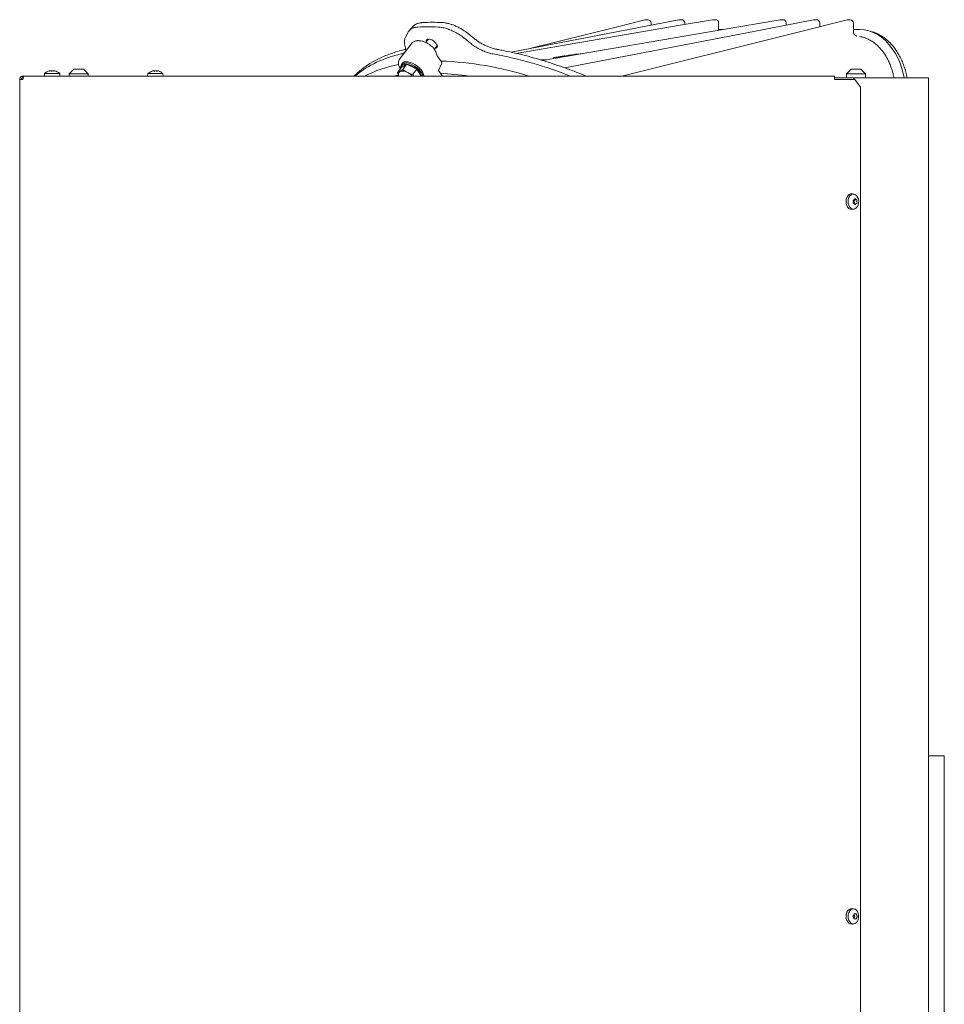
# Model space of a CAD drawing. Extents: x -1070 to 2120, y 1384 to 4330.
# Drawn here: x -1021 to -439, y 3534 to 4154 of the extents above; entities that cross this region are included whole.
import ezdxf

# ---------------------------------------------------------------- set-up
doc = ezdxf.new("R2010")
doc.units = 0
doc.header["$LTSCALE"] = 5
doc.layers.add('3', color=1, linetype='Continuous')

msp = doc.modelspace()

# ---------------------------------------------------------------- linework, layer by layer
at = {"color": 7, "linetype": 'Continuous', "lineweight": 5}
for p, q in [((-625.76, 4153.88), (-627.2, 4153.88)), ((-604.55, 4153.97), (-605.99, 4153.97)), ((-583.34, 4154.01), (-584.77, 4154.01)), ((-540.91, 4154.01), (-542.35, 4154.01)), ((-519.7, 4153.97), (-521.13, 4153.97)), ((-498.48, 4153.88), (-499.92, 4153.88)), ((-773.49, 4149.96), (-775.96, 4147.29)), ((-623.76, 4150.57), (-623.76, 4151.88)), ((-602.55, 4150.99), (-602.55, 4151.97)), ((-581.34, 4147.36), (-581.34, 4152.01)), ((-538.91, 4150.57), (-538.91, 4152.01)), ((-517.7, 4149.51), (-517.7, 4151.97)), ((-496.48, 4146.01), (-496.48, 4151.88)), ((-776.72, 4146.19), (-778.37, 4143.03)), ((-774.13, 4139.4), (-782.16, 4129.17)), ((-778.67, 4137.14), (-778.68, 4137.17)), ((-770.37, 4140.8), (-770.79, 4140.8)), ((-764.32, 4141.28), (-765.54, 4139.55)), ((-760.18, 4135.36), (-758.76, 4137.36)), ((-720.91, 4135.34), (-720.9, 4135.33)), ((-759.41, 4133.82), (-758.43, 4131.18)), ((-758.43, 4131.18), (-755.82, 4127.54)), ((-667.05, 4132.7), (-670.16, 4132.4)), ((-669.14, 4132.34), (-669.24, 4132.34)), ((-987.09, 4122.94), (-990.09, 4119.95)), ((-981.09, 4122.94), (-987.09, 4122.94)), ((-978.09, 4119.95), (-981.09, 4122.94)), ((-781.15, 4123.89), (-783.51, 4120.55)), ((-777.84, 4126.06), (-781.15, 4123.89)), ((-780.38, 4126.53), (-780.93, 4125.75)), ((-777.84, 4126.06), (-780.2, 4122.72)), ((-771.34, 4122.94), (-777.84, 4126.06)), ((-771.34, 4122.94), (-773.7, 4119.61)), ((-768.62, 4118.45), (-771.34, 4122.94)), ((-757.72, 4122.03), (-755.71, 4126.24)), ((-692.83, 4128.68), (-693.34, 4128.65)), ((-689.77, 4128.81), (-691.99, 4128.72)), ((-497.84, 4122.94), (-500.84, 4119.95)), ((-497.84, 4122.94), (-491.84, 4122.94)), ((-488.84, 4119.95), (-491.84, 4122.94)), ((-1019.25, 4118.45), (-1019.25, 4117.45)), ((-1018.55, 4118.45), (-1019.25, 4118.45)), ((-508.38, 4118.45), (-1018.55, 4118.45)), ((-1005.6, 4120.08), (-1005.74, 4118.45)), ((-997.23, 4120.08), (-1005.6, 4120.08)), ((-1002.32, 4121.78), (-1002.31, 4121.76)), ((-1002.32, 4121.78), (-1002.32, 4121.78)), ((-1001.82, 4121.78), (-1001.82, 4121.78)), ((-1001.34, 4121.78), (-1001.34, 4121.78)), ((-1000.34, 4121.78), (-1000.34, 4121.78)), ((-999.87, 4121.78), (-999.87, 4121.78)), ((-999.4, 4121.76), (-999.4, 4121.68)), ((-999.37, 4121.78), (-999.37, 4121.78)), ((-996.09, 4120.08), (-997.23, 4120.08)), ((-995.94, 4118.45), (-996.09, 4120.08)), ((-990.09, 4119.95), (-990.09, 4118.45)), ((-990.09, 4119.95), (-978.09, 4119.95)), ((-978.09, 4118.45), (-978.09, 4119.95)), ((-940.6, 4120.08), (-940.74, 4118.45)), ((-937.64, 4120.08), (-940.6, 4120.08)), ((-931.09, 4120.08), (-937.64, 4120.08)), ((-937.23, 4121.78), (-937.23, 4121.78)), ((-937.03, 4121.78), (-937.03, 4121.78)), ((-936.05, 4121.78), (-936.05, 4121.78)), ((-935.64, 4121.78), (-935.64, 4121.78)), ((-934.66, 4121.78), (-934.66, 4121.78)), ((-934.59, 4121.72), (-934.59, 4121.69)), ((-934.45, 4121.78), (-934.45, 4121.78)), ((-930.94, 4118.45), (-931.09, 4120.08)), ((-782.92, 4119.05), (-786.42, 4118.45)), ((-783.51, 4120.55), (-782.15, 4121.22)), ((-782.63, 4118.45), (-783.51, 4120.55)), ((-773.7, 4119.61), (-773.2, 4118.45)), ((-755.15, 4118.45), (-757.72, 4122.03)), ((-508.38, 4118.45), (-508.38, 4116.44)), ((-506.3, 4117.45), (-508.38, 4117.45)), ((-506.3, 4117.45), (-503.47, 4117.45)), ((-496.51, 4117.45), (-503.47, 4117.45)), ((-500.84, 4119.95), (-500.84, 4117.45)), ((-488.84, 4119.95), (-500.84, 4119.95)), ((-496.51, 4117.45), (-496.36, 4117.45)), ((-496.36, 4116.44), (-496.36, 4117.45)), ((-496.08, 4117.45), (-496.36, 4117.45)), ((-496.08, 4116.44), (-496.08, 4117.45)), ((-496.08, 4117.45), (-451, 4117.45)), ((-488.84, 4117.45), (-488.84, 4119.95)), ((-451, 4117.45), (-449.24, 4117.45)), ((-449.24, 2919.44), (-449.24, 4117.45)), ((-1019.25, 4116.44), (-1021.25, 4116.44)), ((-1021.25, 4116.44), (-1021.25, 3515.94)), ((-506.97, 4116.44), (-508.38, 4116.44)), ((-506.97, 4116.44), (-495.53, 4116.44)), ((-492, 4111.44), (-495.53, 4116.44)), ((-492, 4111.44), (-492, 3518.94)), ((-496.22, 4044.18), (-497.37, 4044.33)), ((-495.92, 4040.56), (-494.33, 4040.56)), ((-494.25, 4039.49), (-494.25, 4039.49)), ((-497.37, 4034.56), (-496.22, 4034.71)), ((-449.24, 3690.44), (-441.28, 3690.44)), ((-439.28, 3690.44), (-441.28, 3690.44)), ((-439.28, 3690.44), (-439.28, 2939.44)), ((-496.22, 3594.18), (-497.37, 3594.33)), ((-496.07, 3590.25), (-496.04, 3590.19)), ((-495.3, 3590.94), (-495.3, 3590.94)), ((-497.37, 3584.56), (-496.22, 3584.71)), ((-496.12, 3587.95), (-495.32, 3587.95)), ((-496.05, 3588.69), (-496.07, 3588.64)), ((-495.32, 3587.95), (-495.32, 3587.95))]:
    msp.add_line(p, q, dxfattribs=at)
at = {"color": 7, "linetype": 'Continuous', "lineweight": 5, "flags": 128}
for points in [[(-606.37, 4153.93), (-627.09, 4149.93), (-711.89, 4133.53)], [(-585.11, 4153.98), (-605.43, 4150.5), (-708.79, 4132.82)], [(-627.68, 4153.82), (-644.92, 4149.52), (-699.26, 4135.98)], [(-542.68, 4153.98), (-579.8, 4147.63), (-692.31, 4128.38)], [(-521.51, 4153.93), (-558.05, 4146.87), (-678.13, 4123.66)], [(-500.41, 4153.82), (-536.3, 4144.87), (-642.31, 4118.45)], [(-763.53, 4141.71), (-763.93, 4141.59), (-764.32, 4141.28)], [(-759.7, 4136.04), (-759.44, 4136.06), (-758.8, 4136.31), (-758.44, 4136.79), (-758.38, 4137.46), (-758.63, 4138.25), (-759.16, 4139.09), (-759.94, 4139.92), (-760.88, 4140.65), (-761.91, 4141.23), (-762.94, 4141.6), (-763.86, 4141.72)], [(-737.27, 4143.83), (-737.28, 4143.83), (-737.28, 4143.83)], [(-758.76, 4137.36), (-758.62, 4137.69), (-758.63, 4138.24)], [(-680.47, 4130.84), (-680.64, 4130.82), (-681.15, 4130.74)], [(-781.26, 4123.73), (-781.31, 4124.08), (-781.25, 4125.05), (-780.87, 4125.83), (-780.19, 4126.4), (-779.23, 4126.72), (-778.05, 4126.78), (-776.7, 4126.57), (-775.24, 4126.11), (-773.74, 4125.42)], [(-774.03, 4124.79), (-775.44, 4125.44), (-776.8, 4125.88), (-778.07, 4126.07), (-779.18, 4126.02), (-780.07, 4125.72), (-780.72, 4125.19), (-781.07, 4124.45), (-781.15, 4123.89)], [(-780.38, 4126.53), (-780.01, 4126.92), (-779.19, 4127.37), (-778.11, 4127.56), (-776.84, 4127.48), (-775.43, 4127.15), (-773.94, 4126.57), (-772.45, 4125.77), (-771.02, 4124.79), (-769.73, 4123.68), (-768.63, 4122.48), (-767.77, 4121.26), (-767.2, 4120.06), (-766.94, 4118.96), (-766.93, 4118.45)], [(-773.74, 4125.42), (-772.27, 4124.52), (-770.91, 4123.47), (-769.7, 4122.31), (-768.72, 4121.09), (-768, 4119.88), (-767.58, 4118.72), (-767.52, 4118.45)], [(-497.37, 4034.56), (-497.56, 4034.55), (-498.5, 4034.69), (-499.37, 4035.18), (-500.13, 4035.99), (-500.69, 4037.05), (-501.04, 4038.29), (-501.13, 4039.62), (-500.97, 4040.94), (-500.57, 4042.14), (-499.94, 4043.14), (-499.15, 4043.87), (-498.25, 4044.28), (-497.37, 4044.33)], [(-496.41, 4034.69), (-497.32, 4034.83), (-498.17, 4035.3), (-498.9, 4036.09), (-499.45, 4037.12), (-499.78, 4038.33), (-499.88, 4039.62), (-499.72, 4040.89), (-499.32, 4042.06), (-498.72, 4043.04), (-497.95, 4043.74), (-497.08, 4044.13), (-496.17, 4044.18), (-495.28, 4043.87), (-494.48, 4043.23), (-493.83, 4042.31), (-493.38, 4041.18), (-493.17, 4039.92), (-493.2, 4038.63), (-493.48, 4037.39), (-493.98, 4036.31), (-494.67, 4035.46), (-495.5, 4034.91), (-496.41, 4034.69)], [(-496.37, 4039.4), (-496.37, 4039.4), (-496.37, 4039.4), (-496.37, 4039.4), (-496.37, 4039.4), (-496.37, 4039.4), (-496.37, 4039.4), (-496.37, 4039.4), (-496.37, 4039.4)], [(-495.92, 4040.56), (-495.89, 4040.55), (-495.86, 4040.53), (-495.83, 4040.5), (-495.81, 4040.46), (-495.79, 4040.42), (-495.79, 4040.37), (-495.79, 4040.32), (-495.8, 4040.28)], [(-495.87, 4040.72), (-495.87, 4040.72), (-495.87, 4040.72), (-495.87, 4040.72), (-495.87, 4040.72), (-495.87, 4040.72), (-495.87, 4040.72), (-495.87, 4040.72), (-495.87, 4040.72)], [(-495.81, 4038.12), (-495.81, 4038.12), (-495.81, 4038.12), (-495.81, 4038.12), (-495.81, 4038.12), (-495.81, 4038.12), (-495.81, 4038.12), (-495.81, 4038.12), (-495.81, 4038.12)], [(-494.81, 4040.77), (-494.81, 4040.77), (-494.81, 4040.77), (-494.81, 4040.77), (-494.81, 4040.77), (-494.81, 4040.77), (-494.81, 4040.77), (-494.81, 4040.77), (-494.81, 4040.77)], [(-494.75, 4038.17), (-494.75, 4038.17), (-494.75, 4038.17), (-494.75, 4038.17), (-494.75, 4038.17), (-494.75, 4038.17), (-494.75, 4038.17), (-494.75, 4038.17), (-494.75, 4038.17)], [(-501.14, 3589.48), (-501, 3590.8), (-500.62, 3592.02), (-500.02, 3593.05), (-499.24, 3593.81), (-498.35, 3594.25), (-497.41, 3594.33), (-497.37, 3594.33)], [(-499.88, 3589.48), (-499.75, 3590.76), (-499.38, 3591.95), (-498.79, 3592.95), (-498.04, 3593.68), (-497.17, 3594.11), (-496.26, 3594.19), (-495.36, 3593.92), (-494.55, 3593.31), (-493.89, 3592.42), (-493.42, 3591.31), (-493.18, 3590.06), (-493.19, 3588.76), (-493.44, 3587.52), (-493.92, 3586.42), (-494.6, 3585.54), (-495.41, 3584.95), (-496.31, 3584.7), (-497.22, 3584.79), (-498.08, 3585.24), (-498.83, 3585.99), (-499.4, 3587), (-499.76, 3588.2), (-499.88, 3589.48)], [(-497.37, 3584.56), (-497.46, 3584.55), (-498.4, 3584.66), (-499.29, 3585.11), (-500.06, 3585.89), (-500.65, 3586.93), (-501.01, 3588.16), (-501.14, 3589.48)], [(-494.4, 3588.69), (-494.4, 3588.69), (-494.4, 3588.69), (-494.4, 3588.69), (-494.4, 3588.69), (-494.4, 3588.69), (-494.4, 3588.69), (-494.4, 3588.69), (-494.4, 3588.69)]]:
    msp.add_lwpolyline(points, dxfattribs=at)
at = {"color": 7, "linetype": 'Continuous', "lineweight": 5}
for centre, radius, start, end in [((-627.2, 4151.88), 2, 90, 103.99785), ((-625.76, 4151.88), 2, 0.00148, 90), ((-605.99, 4151.97), 2, 90, 100.94162), ((-604.55, 4151.97), 2, 0.00148, 90), ((-584.77, 4152.01), 2, 90, 99.70939), ((-583.34, 4152.01), 2, 0.00112, 90), ((-542.35, 4152.01), 2, 90, 99.70939), ((-540.91, 4152.01), 2, 0.00112, 90), ((-521.13, 4151.97), 2, 90, 100.94162), ((-519.7, 4151.97), 2, 0.00148, 90), ((-499.92, 4151.88), 2, 90, 103.99785), ((-498.48, 4151.88), 2, 0.00148, 90), ((-764.26, 3990.38), 159.1, 87.70946, 92.29054), ((-764.06, 4140.46), 1.28, 81.06726, 202.59459), ((-769.64, 4075.89), 59.29, 114.20126, 134.12986), ((-767.08, 4065.7), 68.2, 101.98162, 129.35081), ((-771.41, 3872.04), 264.78, 68.52758, 79.54009), ((-767.59, 4047.01), 80.26, 100.92924, 117.12284), ((-778.77, 4114.65), 11.19, 19.79583, 64.93974), ((-763.62, 3918.36), 209.77, 72.52438, 87.95791), ((-1000.84, 4114.94), 7, 102.85325, 132.80935), ((-1000.84, 4114.94), 7, 47.19065, 77.10701), ((-935.84, 4114.94), 7, 104.94449, 132.80935), ((-935.84, 4114.94), 7, 47.19065, 75.25076), ((-780.64, 4119.5), 2.29, 131.10525, 207.30149), ((-780.16, 4116.16), 5.44, 57.58128, 111.42945), ((-782.75, 4109.32), 12.69, 45.97187, 64.25964), ((-765.49, 3941.08), 179.42, 81.30917, 87.11558), ((-495.72, 4037.46), 0.982, 99.12186, 118.7357), ((-493.45, 4039.56), 2.46, 162.98706, 181.46509), ((-495.9, 4039.49), 0.000959, 177.03012, 187.74177), ((-493.5, 4039.54), 2.41, 181.10092, 199.84627), ((-495.95, 4038.63), 0.214, 292.71263, 25.86179), ((-496.23, 3590.2), 0.000216, 318.84505, 353.89619), ((-496.04, 3590.19), 0.000216, 6.10381, 41.15495), ((-494.43, 3590.81), 1.72, 201.0835, 224.53789), ((-495.85, 3589.43), 0.248, 317.99327, 41.39352), ((-494.39, 3590.19), 0.000216, 186.10381, 221.15494), ((-496.23, 3588.7), 0.000156, 173.6977, 228.80331), ((-494.47, 3588.06), 1.7, 134.55583, 158.23448), ((-496.05, 3588.69), 0.000216, 138.84505, 173.89619)]:
    msp.add_arc(centre, radius, start, end, dxfattribs=at)
for centre, major_axis, ratio, start_param, end_param in [((-766.03, 4133.61), (-5.42, 8.34), 0.606747, 4.359159, 4.393983), ((-756.29, 4126.83), (-0.052, 0.999), 0.690014, 4.046358, 5.461751)]:
    msp.add_ellipse(centre, major_axis=major_axis, ratio=ratio, start_param=start_param, end_param=end_param, dxfattribs=at)
for points, knots in [([(-770.62, 4149.36), (-771.16, 4149.31), (-772.44, 4149.21), (-774.17, 4148.68), (-775.63, 4147.71), (-776.48, 4146.85), (-776.69, 4146.25), (-776.71, 4146.18)], [0, 0, 0, 0, 0.189878, 0.446942, 0.711403, 0.968584, 1, 1, 1, 1]), ([(-773.19, 4150.24), (-773.24, 4150.2), (-773.36, 4150.12), (-773.44, 4150), (-773.48, 4149.94)], [0, 0, 0, 0, 0.46367, 1, 1, 1, 1]), ([(-768.15, 4152.01), (-768.69, 4151.97), (-769.98, 4151.87), (-771.66, 4151.31), (-772.9, 4150.65), (-773.34, 4150.06), (-773.45, 4149.92)], [0, 0, 0, 0, 0.239543, 0.568162, 0.89677, 1, 1, 1, 1]), ([(-767.7, 4152.23), (-768.23, 4152.19), (-769.36, 4152.12), (-770.87, 4151.69), (-772.09, 4151.15), (-772.69, 4150.65), (-772.91, 4150.46)], [0, 0, 0, 0, 0.259191, 0.54451, 0.828706, 1, 1, 1, 1]), ([(-755.48, 4152.24), (-756.56, 4152.27), (-759.66, 4152.37), (-763.74, 4152.37), (-766.7, 4152.27), (-767.7, 4152.24)], [0, 0, 0, 0, 0.257436, 0.746698, 1, 1, 1, 1]), ([(-739.4, 4140.76), (-740, 4141.27), (-741.43, 4142.49), (-743.92, 4144.26), (-746.78, 4145.97), (-749.71, 4147.38), (-752.59, 4148.44), (-755.38, 4149.15), (-757.06, 4149.29), (-757.9, 4149.36)], [0, 0, 0, 0, 0.105683, 0.254405, 0.403125, 0.552357, 0.701591, 0.850793, 1, 1, 1, 1]), ([(-737.28, 4143.83), (-737.85, 4144.32), (-739.03, 4145.34), (-740.99, 4146.76), (-743.08, 4148.1), (-745.24, 4149.29), (-747.41, 4150.3), (-749.58, 4151.12), (-751.7, 4151.72), (-753.69, 4152.12), (-754.9, 4152.19), (-755.48, 4152.23)], [0, 0, 0, 0, 0.102636, 0.215119, 0.328171, 0.441771, 0.554705, 0.668474, 0.782568, 0.896489, 1, 1, 1, 1]), ([(-778.36, 4143.02), (-778.5, 4142.74), (-778.85, 4142.06), (-779.09, 4140.81), (-779.1, 4139.31), (-778.95, 4138.08), (-778.7, 4137.33), (-778.64, 4137.15)], [0, 0, 0, 0, 0.168288, 0.413167, 0.660352, 0.916256, 1, 1, 1, 1]), ([(-720.91, 4135.36), (-721.21, 4135.41), (-722.15, 4135.56), (-723.86, 4136.04), (-725.98, 4136.78), (-728.14, 4137.73), (-730.31, 4138.86), (-732.45, 4140.14), (-734.51, 4141.58), (-736.13, 4142.82), (-737, 4143.61), (-737.26, 4143.84)], [0, 0, 0, 0, 0.059068, 0.184954, 0.311611, 0.438167, 0.564498, 0.691731, 0.818413, 0.945076, 1, 1, 1, 1]), ([(-494.34, 4143.72), (-494.35, 4143.72), (-494.44, 4143.72), (-494.84, 4143.81), (-495.5, 4144.16), (-496.09, 4144.77), (-496.42, 4145.46), (-496.49, 4145.9), (-496.48, 4145.97), (-496.48, 4145.99)], [0, 0, 0, 0, 0.0191835, 0.1620464, 0.3518206, 0.5649428, 0.770965, 0.9327807, 1, 1, 1, 1]), ([(-471.04, 4117.45), (-471.1, 4117.81), (-471.32, 4119.18), (-471.93, 4121.48), (-472.85, 4124.39), (-474.01, 4127.23), (-475.38, 4129.99), (-476.95, 4132.56), (-478.69, 4134.91), (-480.59, 4137.02), (-482.63, 4138.88), (-484.81, 4140.47), (-486.97, 4141.71), (-489.16, 4142.61), (-491.04, 4143.15), (-492.23, 4143.32), (-492.7, 4143.39)], [0, 0, 0, 0, 0.026647, 0.101155, 0.174919, 0.254623, 0.334725, 0.414968, 0.495035, 0.574777, 0.654893, 0.735196, 0.815018, 0.883181, 0.953682, 1, 1, 1, 1]), ([(-778.46, 4135.32), (-779.3, 4135.12), (-781.73, 4134.52), (-785.59, 4133.36), (-789.85, 4131.85), (-792.46, 4130.69), (-793.7, 4130.14)], [0, 0, 0, 0, 0.153986, 0.446165, 0.738242, 1, 1, 1, 1]), ([(-778.71, 4137.17), (-778.63, 4136.93), (-778.4, 4136.18), (-778.27, 4135.11), (-778.32, 4134.37), (-778.34, 4134.04)], [0, 0, 0, 0, 0.202727, 0.645301, 1, 1, 1, 1]), ([(-770.79, 4140.79), (-771.08, 4140.78), (-771.7, 4140.75), (-772.56, 4140.53), (-773.37, 4140.13), (-773.94, 4139.69), (-774.15, 4139.33), (-774.21, 4139.24)], [0, 0, 0, 0, 0.202107, 0.434134, 0.668927, 0.909955, 1, 1, 1, 1]), ([(-763.02, 4138.08), (-763.5, 4138.4), (-764.18, 4138.86), (-765.22, 4139.42), (-766.1, 4139.83), (-767.14, 4140.24), (-768.2, 4140.55), (-769.24, 4140.74), (-769.98, 4140.82), (-770.33, 4140.8), (-770.37, 4140.79)], [0, 0, 0, 0, 0.199378, 0.279682, 0.411596, 0.54607, 0.688027, 0.833725, 0.98211, 1, 1, 1, 1]), ([(-760.99, 4136.4), (-761.03, 4136.44), (-761.31, 4136.72), (-761.97, 4137.29), (-762.63, 4137.79), (-763.02, 4138.08)], [0, 0, 0, 0, 0.06851, 0.453898, 1, 1, 1, 1]), ([(-761, 4136.39), (-760.94, 4136.34), (-760.58, 4136.02), (-760.04, 4135.23), (-759.7, 4134.5), (-759.53, 4134.13)], [0, 0, 0, 0, 0.09209, 0.54461, 1, 1, 1, 1]), ([(-739.4, 4140.76), (-738.67, 4140.13), (-737.18, 4138.88), (-734.66, 4137.11), (-731.89, 4135.47), (-728.98, 4134.09), (-726.07, 4133.02), (-724.26, 4132.62), (-723.33, 4132.42)], [0, 0, 0, 0, 0.150609, 0.304572, 0.475943, 0.652315, 0.823676, 1, 1, 1, 1]), ([(-664.71, 4118.45), (-666.67, 4119.25), (-670.94, 4121), (-677.49, 4123.46), (-684.35, 4125.87), (-691.15, 4128.07), (-697.9, 4130.06), (-704.57, 4131.84), (-711.15, 4133.41), (-716.59, 4134.55), (-719.81, 4135.14), (-720.9, 4135.33)], [0, 0, 0, 0, 0.101409, 0.22102, 0.340639, 0.460268, 0.579906, 0.699554, 0.819213, 0.938884, 1, 1, 1, 1]), ([(-782.16, 4129.12), (-782.25, 4129.01), (-782.58, 4128.62), (-782.85, 4127.8), (-782.94, 4126.74), (-782.77, 4125.66), (-782.39, 4124.57), (-782.01, 4123.74), (-781.7, 4123.29), (-781.64, 4123.2)], [0, 0, 0, 0, 0.077005, 0.265708, 0.440715, 0.617069, 0.789611, 0.956457, 1, 1, 1, 1]), ([(-781.24, 4132.42), (-780.57, 4132.61), (-779.51, 4132.91), (-778.81, 4133.53), (-778.56, 4133.76)], [0, 0, 0, 0, 0.6397436, 1, 1, 1, 1]), ([(-685.26, 4129.68), (-685.26, 4129.72), (-685.26, 4129.8), (-685.2, 4129.94), (-685.06, 4130.08), (-684.84, 4130.2), (-684.65, 4130.25), (-684.55, 4130.26), (-684.55, 4130.26)], [0, 0, 0, 0, 0.125206, 0.249703, 0.435572, 0.71572, 0.995536, 1, 1, 1, 1]), ([(-681.03, 4130.76), (-681.65, 4130.67), (-682.76, 4130.51), (-684, 4130.34), (-684.55, 4130.26)], [0, 0, 0, 0, 0.551873, 1, 1, 1, 1]), ([(-683.84, 4130.31), (-683.58, 4130.35), (-683.05, 4130.43), (-682.17, 4130.55), (-681.26, 4130.65), (-680.29, 4130.75), (-679.1, 4130.85), (-678.03, 4130.93), (-677.33, 4130.96), (-677.15, 4130.97)], [0, 0, 0, 0, 0.136747, 0.272222, 0.390476, 0.489947, 0.634603, 0.904676, 1, 1, 1, 1]), ([(-683.84, 4130.31), (-683.84, 4130.31), (-683.84, 4130.31), (-683.84, 4130.31), (-683.84, 4130.31)], [0, 0, 0, 0, 0.062215, 1, 1, 1, 1]), ([(-683.84, 4130.31), (-683.8, 4130.3), (-683.72, 4130.28), (-683.6, 4130.17), (-683.52, 4130.02), (-683.5, 4129.89), (-683.48, 4129.83)], [0, 0, 0, 0, 0.250011, 0.500024, 0.749983, 1, 1, 1, 1]), ([(-683.79, 4129.79), (-683.8, 4129.83), (-683.81, 4129.92), (-683.82, 4130.06), (-683.83, 4130.19), (-683.84, 4130.28), (-683.84, 4130.3), (-683.84, 4130.31)], [0, 0, 0, 0, 0.152655, 0.304747, 0.518261, 0.812553, 1, 1, 1, 1]), ([(-677.93, 4131.24), (-678, 4131.23), (-678.3, 4131.18), (-678.87, 4131.09), (-679.7, 4130.96), (-680.28, 4130.87), (-680.57, 4130.83)], [0, 0, 0, 0, 0.08321, 0.38683, 0.690393, 1, 1, 1, 1]), ([(-677.99, 4131.07), (-678.04, 4131.07), (-678.11, 4131.07), (-678.13, 4131.08), (-678.13, 4131.08)], [0, 0, 0, 0, 0.611586, 1, 1, 1, 1]), ([(-676.2, 4131.13), (-676.3, 4131.13), (-676.74, 4131.11), (-677.34, 4131.08), (-677.84, 4131.07), (-677.97, 4131.07), (-677.99, 4131.07)], [0, 0, 0, 0, 0.1283609, 0.5743054, 0.9202988, 1, 1, 1, 1]), ([(-676.61, 4131.12), (-676.65, 4131.15), (-676.76, 4131.24), (-676.98, 4131.3), (-677.15, 4131.3), (-677.22, 4131.29), (-677.22, 4131.29)], [0, 0, 0, 0, 0.258814, 0.646929, 0.993243, 1, 1, 1, 1]), ([(-676.33, 4131.11), (-676.33, 4131.12), (-676.32, 4131.17), (-676.27, 4131.27), (-676.13, 4131.41), (-675.91, 4131.53), (-675.74, 4131.57), (-675.65, 4131.58), (-675.65, 4131.58)], [0, 0, 0, 0, 0.0225384, 0.1674717, 0.3799965, 0.6920144, 0.994909, 1, 1, 1, 1]), ([(-672.51, 4132.02), (-672.74, 4131.99), (-673.78, 4131.84), (-674.83, 4131.7), (-675.66, 4131.58)], [0, 0, 0, 0, 0.212187, 1, 1, 1, 1]), ([(-674.89, 4131.36), (-674.89, 4131.36), (-674.89, 4131.42), (-674.9, 4131.51), (-674.9, 4131.61), (-674.9, 4131.63), (-674.9, 4131.64), (-674.9, 4131.64)], [0, 0, 0, 0, 0.006178, 0.285779, 0.662608, 0.993284, 1, 1, 1, 1]), ([(-674.56, 4131.68), (-673.97, 4131.77), (-673.12, 4131.88), (-671.85, 4132.04), (-670.89, 4132.14), (-670.23, 4132.19), (-669.9, 4132.22), (-669.86, 4132.22)], [0, 0, 0, 0, 0.427961, 0.610384, 0.757266, 0.97666, 1, 1, 1, 1]), ([(-674.28, 4131.46), (-674.3, 4131.49), (-674.34, 4131.58), (-674.44, 4131.67), (-674.52, 4131.68), (-674.56, 4131.68)], [0, 0, 0, 0, 0.219011, 0.609491, 1, 1, 1, 1]), ([(-670.18, 4132.4), (-670.18, 4132.4), (-670.96, 4132.27), (-671.74, 4132.15), (-672.52, 4132.02)], [0, 0, 0, 0, 0.0033667, 1, 1, 1, 1]), ([(-672.5, 4132.02), (-672.5, 4132.02), (-672.5, 4132.02), (-672.51, 4132.02), (-672.52, 4132.02)], [0, 0, 0, 0, 0.286472, 1, 1, 1, 1]), ([(-691.86, 4128.73), (-691.96, 4128.72), (-692.29, 4128.71), (-692.61, 4128.69), (-692.84, 4128.68)], [0, 0, 0, 0, 0.304335, 1, 1, 1, 1]), ([(-1019.25, 4118.45), (-1019.49, 4118.42), (-1019.95, 4118.38), (-1020.56, 4118.01), (-1021.01, 4117.48), (-1021.23, 4116.92), (-1021.25, 4116.57), (-1021.25, 4116.44)], [0, 0, 0, 0, 0.220079, 0.440167, 0.660262, 0.880371, 1, 1, 1, 1]), ([(-1019.25, 4117.45), (-1019.38, 4117.43), (-1019.63, 4117.4), (-1019.95, 4117.2), (-1020.17, 4116.9), (-1020.25, 4116.63), (-1020.25, 4116.47), (-1020.25, 4116.44)], [0, 0, 0, 0, 0.235717, 0.471457, 0.707072, 0.942691, 1, 1, 1, 1]), ([(-1019.25, 4116.44), (-1019.2, 4116.68), (-1019.1, 4117.14), (-1018.94, 4117.75), (-1018.79, 4118.2), (-1018.66, 4118.42), (-1018.58, 4118.44), (-1018.55, 4118.45)], [0, 0, 0, 0, 0.220089, 0.44018, 0.66027, 0.880365, 1, 1, 1, 1]), ([(-1002.52, 4121.7), (-1002.54, 4121.69), (-1002.59, 4121.68), (-1002.64, 4121.68), (-1002.67, 4121.67), (-1002.68, 4121.68), (-1002.66, 4121.68), (-1002.64, 4121.69), (-1002.63, 4121.7)], [0, 0, 0, 0, 0.1735985, 0.3479285, 0.5184777, 0.6858824, 0.8535602, 1, 1, 1, 1]), ([(-1002.63, 4121.7), (-1002.54, 4121.73), (-1002.39, 4121.78), (-1002.34, 4121.78), (-1002.32, 4121.78)], [0, 0, 0, 0, 0.688, 1, 1, 1, 1]), ([(-1001.82, 4121.78), (-1001.97, 4121.78), (-1002.19, 4121.76), (-1002.44, 4121.71), (-1002.52, 4121.7)], [0, 0, 0, 0, 0.687891, 1, 1, 1, 1]), ([(-1001.34, 4121.7), (-1001.43, 4121.73), (-1001.56, 4121.78), (-1001.76, 4121.78), (-1001.82, 4121.78)], [0, 0, 0, 0, 0.687973, 1, 1, 1, 1]), ([(-1001.02, 4121.7), (-1001.04, 4121.69), (-1001.07, 4121.68), (-1001.14, 4121.68), (-1001.2, 4121.67), (-1001.27, 4121.68), (-1001.32, 4121.68), (-1001.33, 4121.69), (-1001.34, 4121.7)], [0, 0, 0, 0, 0.173635, 0.347983, 0.518483, 0.685943, 0.853596, 1, 1, 1, 1]), ([(-1000.34, 4121.78), (-1000.52, 4121.78), (-1000.76, 4121.76), (-1000.96, 4121.71), (-1001.02, 4121.7)], [0, 0, 0, 0, 0.687809, 1, 1, 1, 1]), ([(-999.55, 4121.7), (-999.74, 4121.73), (-1000.01, 4121.78), (-1000.26, 4121.78), (-1000.34, 4121.78)], [0, 0, 0, 0, 0.68796, 1, 1, 1, 1]), ([(-999.87, 4121.78), (-999.72, 4121.78), (-999.56, 4121.77), (-999.39, 4121.74), (-999.38, 4121.74)], [0, 0, 0, 0, 0.975241, 1, 1, 1, 1]), ([(-999.34, 4121.7), (-999.33, 4121.69), (-999.33, 4121.68), (-999.34, 4121.68), (-999.38, 4121.67), (-999.43, 4121.68), (-999.49, 4121.68), (-999.53, 4121.69), (-999.55, 4121.7)], [0, 0, 0, 0, 0.173562, 0.347891, 0.518438, 0.68581, 0.853468, 1, 1, 1, 1]), ([(-999.37, 4121.78), (-999.39, 4121.78), (-999.42, 4121.76), (-999.36, 4121.71), (-999.34, 4121.7)], [0, 0, 0, 0, 0.687833, 1, 1, 1, 1]), ([(-999.28, 4121.77), (-999.29, 4121.77), (-999.34, 4121.78), (-999.35, 4121.78), (-999.37, 4121.78)], [0, 0, 0, 0, 0.1571356, 1, 1, 1, 1]), ([(-937.64, 4121.7), (-937.66, 4121.69), (-937.7, 4121.68), (-937.74, 4121.68), (-937.76, 4121.67), (-937.75, 4121.68), (-937.73, 4121.68), (-937.7, 4121.69), (-937.69, 4121.7)], [0, 0, 0, 0, 0.1736798, 0.3479778, 0.5185365, 0.6859495, 0.8536175, 1, 1, 1, 1]), ([(-937.69, 4121.7), (-937.56, 4121.73), (-937.38, 4121.78), (-937.27, 4121.78), (-937.23, 4121.78)], [0, 0, 0, 0, 0.687975, 1, 1, 1, 1]), ([(-937.03, 4121.78), (-937.15, 4121.78), (-937.34, 4121.76), (-937.57, 4121.71), (-937.64, 4121.7)], [0, 0, 0, 0, 0.687823, 1, 1, 1, 1]), ([(-936.69, 4121.7), (-936.74, 4121.73), (-936.82, 4121.78), (-936.98, 4121.78), (-937.03, 4121.78)], [0, 0, 0, 0, 0.687942, 1, 1, 1, 1]), ([(-936.38, 4121.7), (-936.4, 4121.69), (-936.44, 4121.68), (-936.51, 4121.68), (-936.58, 4121.67), (-936.63, 4121.68), (-936.67, 4121.68), (-936.68, 4121.69), (-936.69, 4121.7)], [0, 0, 0, 0, 0.1735566, 0.3479202, 0.5184379, 0.6858188, 0.8535076, 1, 1, 1, 1]), ([(-935.64, 4121.78), (-935.82, 4121.78), (-936.09, 4121.76), (-936.31, 4121.71), (-936.38, 4121.7)], [0, 0, 0, 0, 0.687849, 1, 1, 1, 1]), ([(-934.84, 4121.7), (-935.02, 4121.73), (-935.28, 4121.78), (-935.55, 4121.78), (-935.64, 4121.78)], [0, 0, 0, 0, 0.6879913, 1, 1, 1, 1]), ([(-934.58, 4121.7), (-934.58, 4121.69), (-934.59, 4121.68), (-934.62, 4121.68), (-934.66, 4121.67), (-934.72, 4121.68), (-934.79, 4121.68), (-934.82, 4121.69), (-934.84, 4121.7)], [0, 0, 0, 0, 0.173626, 0.347937, 0.518511, 0.685885, 0.853557, 1, 1, 1, 1]), ([(-934.45, 4121.78), (-934.51, 4121.78), (-934.59, 4121.76), (-934.58, 4121.71), (-934.58, 4121.7)], [0, 0, 0, 0, 0.6878724, 1, 1, 1, 1]), ([(-934, 4121.7), (-934.12, 4121.73), (-934.31, 4121.78), (-934.42, 4121.78), (-934.45, 4121.78)], [0, 0, 0, 0, 0.687968, 1, 1, 1, 1]), ([(-782.15, 4121.22), (-782.11, 4121.25), (-781.54, 4121.62), (-780.85, 4122.19), (-780.2, 4122.72)], [0, 0, 0, 0, 0.070213, 1, 1, 1, 1]), ([(-780.2, 4122.72), (-779.5, 4122.16), (-778.58, 4121.43), (-777.5, 4120.88), (-777.24, 4120.75)], [0, 0, 0, 0, 0.764309, 1, 1, 1, 1]), ([(-777.24, 4120.75), (-776.34, 4120.39), (-775.2, 4119.93), (-773.97, 4119.66), (-773.7, 4119.61)], [0, 0, 0, 0, 0.784103, 1, 1, 1, 1]), ([(-496.57, 4040.17), (-496.58, 4040.19), (-496.6, 4040.23), (-496.61, 4040.3), (-496.59, 4040.36), (-496.56, 4040.41), (-496.51, 4040.45), (-496.48, 4040.45), (-496.46, 4040.46)], [0, 0, 0, 0, 0.173604, 0.348007, 0.518504, 0.685917, 0.853579, 1, 1, 1, 1]), ([(-496.37, 4039.4), (-496.39, 4039.58), (-496.42, 4039.85), (-496.54, 4040.09), (-496.57, 4040.17)], [0, 0, 0, 0, 0.687857, 1, 1, 1, 1]), ([(-496.42, 4038.33), (-496.43, 4038.34), (-496.47, 4038.34), (-496.52, 4038.38), (-496.55, 4038.43), (-496.56, 4038.49), (-496.56, 4038.56), (-496.55, 4038.6), (-496.54, 4038.61)], [0, 0, 0, 0, 0.17367, 0.34801, 0.518468, 0.686007, 0.853633, 1, 1, 1, 1]), ([(-496.54, 4038.61), (-496.47, 4038.79), (-496.38, 4039.04), (-496.37, 4039.31), (-496.37, 4039.4)], [0, 0, 0, 0, 0.687974, 1, 1, 1, 1]), ([(-496.46, 4040.46), (-496.31, 4040.49), (-496.09, 4040.54), (-495.92, 4040.68), (-495.87, 4040.72)], [0, 0, 0, 0, 0.687987, 1, 1, 1, 1]), ([(-495.81, 4038.12), (-495.94, 4038.2), (-496.12, 4038.31), (-496.35, 4038.33), (-496.42, 4038.33)], [0, 0, 0, 0, 0.687823, 1, 1, 1, 1]), ([(-495.87, 4040.72), (-495.77, 4040.83), (-495.62, 4040.99), (-495.55, 4041.21), (-495.53, 4041.28)], [0, 0, 0, 0, 0.687794, 1, 1, 1, 1]), ([(-495.45, 4037.6), (-495.51, 4037.74), (-495.6, 4037.94), (-495.76, 4038.08), (-495.81, 4038.12)], [0, 0, 0, 0, 0.687951, 1, 1, 1, 1]), ([(-495.53, 4041.28), (-495.52, 4041.3), (-495.51, 4041.33), (-495.47, 4041.36), (-495.43, 4041.38), (-495.38, 4041.36), (-495.33, 4041.33), (-495.31, 4041.3), (-495.3, 4041.29)], [0, 0, 0, 0, 0.1735388, 0.3479104, 0.5184709, 0.6858939, 0.8535877, 1, 1, 1, 1]), ([(-495.21, 4037.61), (-495.23, 4037.59), (-495.25, 4037.56), (-495.3, 4037.53), (-495.35, 4037.51), (-495.39, 4037.53), (-495.43, 4037.56), (-495.44, 4037.59), (-495.45, 4037.6)], [0, 0, 0, 0, 0.1736204, 0.3479024, 0.5184445, 0.6858525, 0.8535173, 1, 1, 1, 1]), ([(-495.3, 4041.29), (-495.19, 4041.15), (-495.03, 4040.95), (-494.86, 4040.81), (-494.81, 4040.77)], [0, 0, 0, 0, 0.687967, 1, 1, 1, 1]), ([(-494.75, 4038.17), (-494.86, 4038.06), (-495.03, 4037.9), (-495.17, 4037.68), (-495.21, 4037.61)], [0, 0, 0, 0, 0.687833, 1, 1, 1, 1]), ([(-494.81, 4040.77), (-494.69, 4040.69), (-494.53, 4040.58), (-494.38, 4040.56), (-494.33, 4040.56)], [0, 0, 0, 0, 0.687838, 1, 1, 1, 1]), ([(-494.28, 4038.43), (-494.38, 4038.4), (-494.54, 4038.35), (-494.7, 4038.21), (-494.75, 4038.17)], [0, 0, 0, 0, 0.687987, 1, 1, 1, 1]), ([(-494.33, 4040.56), (-494.32, 4040.55), (-494.29, 4040.55), (-494.25, 4040.51), (-494.23, 4040.46), (-494.21, 4040.4), (-494.2, 4040.33), (-494.2, 4040.29), (-494.21, 4040.28)], [0, 0, 0, 0, 0.17362, 0.347953, 0.518512, 0.685889, 0.853648, 1, 1, 1, 1]), ([(-494.17, 4038.72), (-494.17, 4038.7), (-494.16, 4038.66), (-494.17, 4038.59), (-494.19, 4038.53), (-494.21, 4038.48), (-494.25, 4038.44), (-494.27, 4038.44), (-494.28, 4038.43)], [0, 0, 0, 0, 0.173606, 0.347859, 0.518507, 0.685913, 0.853577, 1, 1, 1, 1]), ([(-494.21, 4040.28), (-494.23, 4040.1), (-494.25, 4039.85), (-494.25, 4039.58), (-494.25, 4039.49)], [0, 0, 0, 0, 0.687952, 1, 1, 1, 1]), ([(-494.25, 4039.49), (-494.24, 4039.31), (-494.23, 4039.04), (-494.18, 4038.8), (-494.17, 4038.72)], [0, 0, 0, 0, 0.687857, 1, 1, 1, 1]), ([(-496.67, 3589.29), (-496.69, 3589.31), (-496.72, 3589.34), (-496.75, 3589.4), (-496.75, 3589.47), (-496.74, 3589.53), (-496.71, 3589.59), (-496.69, 3589.61), (-496.67, 3589.62)], [0, 0, 0, 0, 0.173558, 0.347906, 0.518437, 0.685844, 0.853527, 1, 1, 1, 1]), ([(-496.67, 3589.62), (-496.55, 3589.74), (-496.37, 3589.91), (-496.26, 3590.13), (-496.23, 3590.2)], [0, 0, 0, 0, 0.687945, 1, 1, 1, 1]), ([(-496.23, 3590.2), (-496.17, 3590.37), (-496.1, 3590.62), (-496.11, 3590.88), (-496.12, 3590.96)], [0, 0, 0, 0, 0.687829, 1, 1, 1, 1]), ([(-496.12, 3590.96), (-496.12, 3590.99), (-496.12, 3591.03), (-496.09, 3591.09), (-496.06, 3591.13), (-496.01, 3591.15), (-495.96, 3591.15), (-495.93, 3591.13), (-495.91, 3591.13)], [0, 0, 0, 0, 0.1736633, 0.3479859, 0.5185279, 0.6859332, 0.8536134, 1, 1, 1, 1]), ([(-495.91, 3591.13), (-495.77, 3591.06), (-495.56, 3590.96), (-495.36, 3590.95), (-495.3, 3590.94)], [0, 0, 0, 0, 0.687969, 1, 1, 1, 1]), ([(-495.3, 3590.94), (-495.18, 3590.96), (-494.99, 3590.98), (-494.86, 3591.08), (-494.81, 3591.12)], [0, 0, 0, 0, 0.6878719, 1, 1, 1, 1]), ([(-494.81, 3591.12), (-494.8, 3591.12), (-494.78, 3591.14), (-494.73, 3591.13), (-494.69, 3591.11), (-494.66, 3591.06), (-494.63, 3591.01), (-494.62, 3590.97), (-494.61, 3590.95)], [0, 0, 0, 0, 0.173597, 0.347935, 0.518484, 0.685878, 0.85356, 1, 1, 1, 1]), ([(-494.61, 3590.95), (-494.57, 3590.77), (-494.51, 3590.5), (-494.42, 3590.26), (-494.39, 3590.19)], [0, 0, 0, 0, 0.688002, 1, 1, 1, 1]), ([(-494.39, 3590.19), (-494.32, 3590.03), (-494.22, 3589.8), (-494.11, 3589.65), (-494.07, 3589.6)], [0, 0, 0, 0, 0.687833, 1, 1, 1, 1]), ([(-494.07, 3589.6), (-494.06, 3589.58), (-494.04, 3589.55), (-494.03, 3589.49), (-494.02, 3589.42), (-494.03, 3589.36), (-494.05, 3589.3), (-494.06, 3589.28), (-494.07, 3589.27)], [0, 0, 0, 0, 0.173549, 0.3479, 0.518435, 0.685847, 0.853532, 1, 1, 1, 1]), ([(-496.23, 3588.7), (-496.31, 3588.86), (-496.43, 3589.09), (-496.62, 3589.24), (-496.67, 3589.29)], [0, 0, 0, 0, 0.6878386, 1, 1, 1, 1]), ([(-496.13, 3587.94), (-496.13, 3588.12), (-496.12, 3588.39), (-496.21, 3588.63), (-496.23, 3588.7)], [0, 0, 0, 0, 0.688002, 1, 1, 1, 1]), ([(-495.93, 3587.77), (-495.95, 3587.77), (-495.98, 3587.75), (-496.04, 3587.76), (-496.08, 3587.78), (-496.12, 3587.83), (-496.13, 3587.88), (-496.13, 3587.92), (-496.13, 3587.94)], [0, 0, 0, 0, 0.1736094, 0.3479518, 0.5184879, 0.6859192, 0.8535953, 1, 1, 1, 1]), ([(-495.32, 3587.95), (-495.46, 3587.93), (-495.66, 3587.91), (-495.87, 3587.81), (-495.93, 3587.77)], [0, 0, 0, 0, 0.687871, 1, 1, 1, 1]), ([(-494.83, 3587.76), (-494.93, 3587.83), (-495.07, 3587.93), (-495.26, 3587.94), (-495.32, 3587.95)], [0, 0, 0, 0, 0.687977, 1, 1, 1, 1]), ([(-494.63, 3587.93), (-494.63, 3587.9), (-494.65, 3587.86), (-494.68, 3587.8), (-494.72, 3587.76), (-494.76, 3587.74), (-494.8, 3587.74), (-494.82, 3587.76), (-494.83, 3587.76)], [0, 0, 0, 0, 0.17366, 0.347978, 0.51854, 0.685955, 0.853632, 1, 1, 1, 1]), ([(-494.4, 3588.69), (-494.46, 3588.52), (-494.55, 3588.27), (-494.61, 3588.01), (-494.63, 3587.93)], [0, 0, 0, 0, 0.687829, 1, 1, 1, 1]), ([(-494.07, 3589.27), (-494.15, 3589.15), (-494.27, 3588.98), (-494.37, 3588.76), (-494.4, 3588.69)], [0, 0, 0, 0, 0.687945, 1, 1, 1, 1])]:
    msp.add_open_spline(points, degree=3, knots=knots, dxfattribs=at)
at = {"layer": '3', "linetype": 'Continuous', "lineweight": 5}
for p, q in [((-581.34, 4147.76), (-578.91, 4147.76)), ((-496.48, 4147.76), (-492.49, 4147.76)), ((-485.48, 4146.64), (-487.37, 4147.12))]:
    msp.add_line(p, q, dxfattribs=at)
at = {"layer": '3', "linetype": 'Continuous', "lineweight": 5, "flags": 128}
msp.add_lwpolyline([(-464.49, 4117.45), (-464.74, 4118.67), (-465.7, 4122.45), (-466.92, 4126.09), (-468.38, 4129.54), (-470.07, 4132.78), (-471.99, 4135.76), (-474.09, 4138.46), (-476.38, 4140.86), (-478.82, 4142.92), (-481.39, 4144.64), (-484.07, 4146), (-486.83, 4146.98), (-489.64, 4147.57), (-492.49, 4147.76)], dxfattribs=at)
at = {"layer": '3', "linetype": 'Continuous', "lineweight": 5}
msp.add_arc((-491.3, 4124.19), 23.2, 55.21643, 75.48031, dxfattribs=at)
msp.add_open_spline([(-462.67, 4117.45), (-462.78, 4118.04), (-463.1, 4119.78), (-463.88, 4122.59), (-464.98, 4125.84), (-466.29, 4128.93), (-467.79, 4131.86), (-469.47, 4134.59), (-471.33, 4137.1), (-473.33, 4139.38), (-475.49, 4141.37), (-477.01, 4142.62), (-477.83, 4143.12), (-477.85, 4143.14)], degree=3, knots=[0, 0, 0, 0, 0.05349, 0.158261, 0.263062, 0.367898, 0.472765, 0.577647, 0.682513, 0.787327, 0.89203, 0.996558, 1, 1, 1, 1], dxfattribs=at)

doc.saveas('drawing.dxf')
